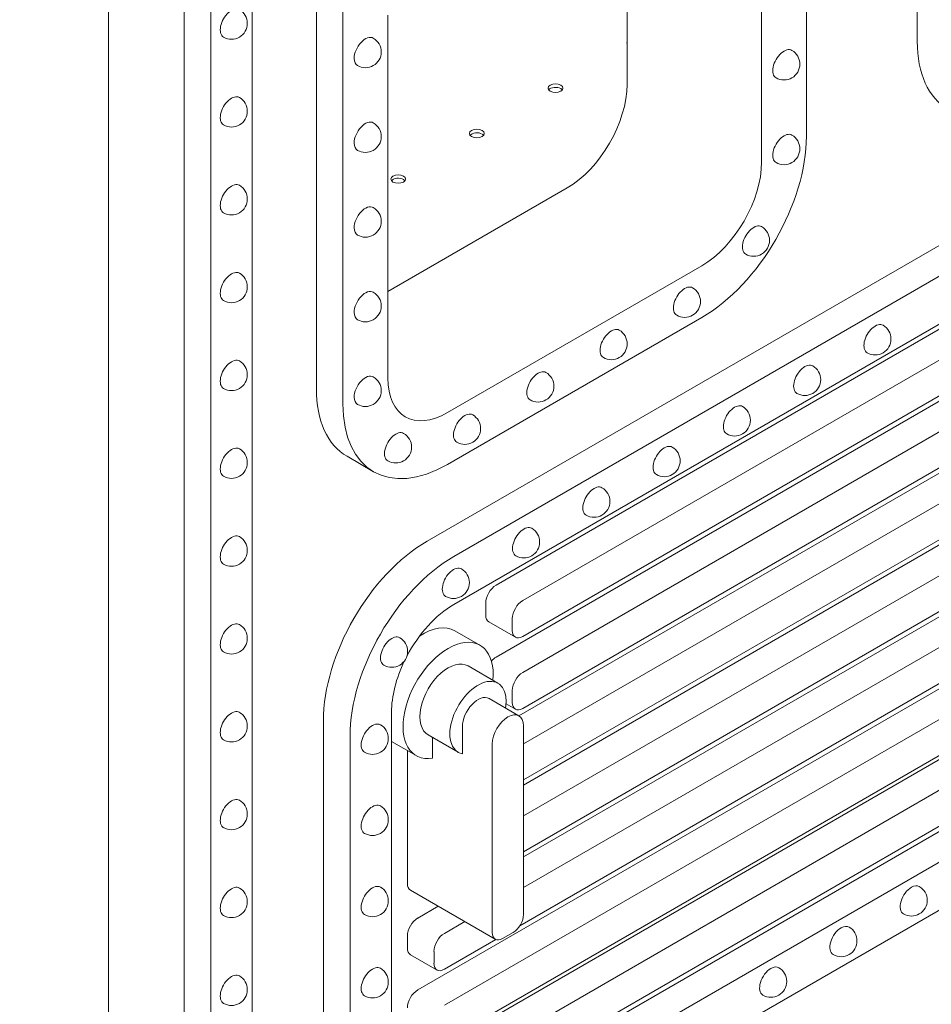
# Model space of a CAD drawing. Units: millimetres. Extents: x -1087 to 26770, y -4465 to 5978.
# Drawn here: x 2649 to 3081, y 2339 to 2805 of the extents above; entities that cross this region are included whole.
import ezdxf

# ---------------------------------------------------------------- set-up
doc = ezdxf.new("R2010")
doc.units = ezdxf.units.MM

msp = doc.modelspace()

# ---------------------------------------------------------------- linework, layer by layer
at = {"color": 0, "linetype": 'Continuous', "lineweight": 0, "extrusion": (-5.55112e-17, 0.816497, 0.57735)}
for p, q in [((3073.89, 3015.03), (3073.89, 2794.57)), ((3021.48, 2970.24), (3021.48, 2749.78)), ((2691.37, 2114.04), (2691.37, 2968.09)), ((3000.26, 2737.53), (3000.26, 2909)), ((2759.36, 2882.33), (2759.36, 2242.77)), ((2936.62, 2774.28), (2936.62, 2882.46)), ((2727.14, 2238.72), (2727.14, 2878.28)), ((2739.74, 2231.45), (2739.74, 2871.01)), ((2789.69, 2850.94), (2789.69, 2630.49)), ((2802.27, 2623.22), (2802.27, 2843.68)), ((2823.49, 2806.94), (2823.49, 2635.47)), ((3224.62, 2779.19), (2842.07, 2558.33)), ((2854.66, 2551.06), (3237.2, 2771.92)), ((3237.2, 2749.27), (2854.66, 2528.41)), ((3234.43, 2745.21), (2874.69, 2537.52)), ((2887.28, 2530.25), (3247.01, 2737.95)), ((2908.34, 2725.29), (2823.49, 2676.3)), ((3247.01, 2720.96), (2887.28, 2513.26)), ((3234.43, 2711.23), (2874.69, 2503.54)), ((2887.28, 2496.27), (3247.01, 2703.97)), ((2851.77, 2619.14), (2971.98, 2688.54)), ((3247.01, 2686.98), (2887.28, 2479.28)), ((3234.43, 2677.25), (2885.5, 2475.8)), ((2887.68, 2462.53), (3247.01, 2669.99)), ((2971.98, 2664.05), (2851.77, 2594.65)), ((3247.01, 2653), (2887.68, 2445.54)), ((3234.43, 2643.27), (2887.68, 2443.08)), ((2887.68, 2428.55), (3247.01, 2636.01)), ((3247.01, 2619.02), (2887.68, 2411.56)), ((3234.43, 2609.3), (2887.68, 2409.1)), ((2887.68, 2394.57), (3247.01, 2602.03)), ((2804.19, 2598.45), (2816.77, 2591.18)), ((3247.01, 2585.04), (2885.96, 2376.59)), ((3234.43, 2575.32), (2837.66, 2346.24)), ((2850.24, 2338.98), (3247.01, 2568.05)), ((3247.01, 2551.06), (2850.24, 2321.99)), ((3234.43, 2541.82), (2837.66, 2312.75)), ((2850.24, 2305.48), (3247.01, 2534.56)), ((2869.79, 2529.02), (2869.79, 2523.36)), ((2871.23, 2520.19), (2883.81, 2512.92)), ((2882.37, 2516.1), (2882.37, 2521.76)), ((3247.01, 2517.57), (2850.24, 2288.49)), ((2867.07, 2509.17), (2855.21, 2516.02)), ((3224.62, 2502.18), (2842.07, 2281.32)), ((2875.56, 2491.22), (2861.42, 2499.39)), ((2854.66, 2274.05), (3237.2, 2494.92)), ((2882.37, 2482.12), (2882.37, 2487.78)), ((2885.51, 2475.79), (2871.37, 2483.96)), ((2879.43, 2481.47), (2883.81, 2478.94)), ((2825.23, 2477.44), (2825.23, 2291.04)), ((2793.03, 2473.38), (2793.03, 2286.98)), ((3237.2, 2472.26), (2854.66, 2251.4)), ((2856.72, 2458.58), (2842.57, 2466.74)), ((2858.74, 2470.63), (2858.74, 2457.83)), ((2887.68, 2381.88), (2887.68, 2471)), ((2805.61, 2279.72), (2805.61, 2466.12)), ((2836.92, 2456.96), (2825.23, 2463.71)), ((2844.6, 2465.57), (2844.6, 2455.71)), ((2872.89, 2462.46), (2872.89, 2373.35)), ((2832.74, 2459.37), (2832.74, 2396.52)), ((2874.32, 2370.17), (2834.18, 2393.35)), ((2847.29, 2385.78), (2837.66, 2380.22)), ((2850.24, 2372.96), (2859.87, 2378.51)), ((2832.75, 2371.73), (2832.75, 2366.06)), ((2874.6, 2370.03), (2850.24, 2355.97)), ((2877.79, 2370.51), (2882.77, 2373.39)), ((2845.34, 2358.8), (2845.34, 2364.46)), ((2834.19, 2362.89), (2846.77, 2355.62))]:
    msp.add_line(p, q, dxfattribs=at)
at = {"color": 0, "linetype": 'Continuous', "lineweight": 0, "extrusion": (-2.34618e-17, 2.22045e-16, -1)}
for centre in [(-2749.55, 2803.1), (-2859.88, 2611.57), (-2827.23, 2602.8), (-2749.55, 2553.98)]:
    msp.add_arc(centre, 7.5, 120, 300, dxfattribs=at)
at = {"color": 0, "linetype": 'Continuous', "lineweight": 0, "extrusion": (-2.34618e-17, 1.11022e-16, -1)}
for centre in [(-2812.88, 2789.61), (-2749.55, 2678.54), (-2812.88, 2629.5), (-2854.56, 2538.76), (-2749.55, 2512.46), (-2816.22, 2465.08), (-2816.22, 2426.71), (-2816.22, 2388.33), (-3071.12, 2388.62), (-3004.65, 2350.25), (-2749.55, 2346.38)]:
    msp.add_arc(centre, 7.5, 120, 300, dxfattribs=at)
at = {"color": 0, "linetype": 'Continuous', "lineweight": 0, "extrusion": (-2.34618e-17, 5.55112e-17, -1)}
for centre in [(-3010.87, 2783.84), (-3010.87, 2743.81), (-2749.55, 2720.06), (-2812.88, 2669.53), (-3020.74, 2634.7), (-2887.79, 2557.94)]:
    msp.add_arc(centre, 7.5, 120, 300, dxfattribs=at)
at = {"color": 0, "linetype": 'Continuous', "lineweight": 0, "extrusion": (-7.89729e-17, 1.11022e-16, -1)}
for centre in [(-2749.55, 2761.58), (-2987.5, 2615.51), (-2954.26, 2596.32)]:
    msp.add_arc(centre, 7.5, 120, 300, dxfattribs=at)
at = {"color": 0, "linetype": 'Continuous', "lineweight": 0, "extrusion": (3.20494e-17, 2.22045e-16, -1)}
for centre in [(-2812.88, 2749.58), (-2749.55, 2470.94), (-2749.55, 2429.42), (-2749.55, 2387.9), (-3037.89, 2369.44)]:
    msp.add_arc(centre, 7.5, 120, 300, dxfattribs=at)
at = {"color": 0, "linetype": 'Continuous', "lineweight": 0, "extrusion": (3.20494e-17, 1.66533e-16, -1)}
for centre in [(-2812.88, 2709.55), (-2996.52, 2700.53), (-2929.21, 2651.6)]:
    msp.add_arc(centre, 7.5, 120, 300, dxfattribs=at)
at = {"color": 0, "linetype": 'Continuous', "lineweight": 0, "extrusion": (-2.34618e-17, 1.66533e-16, -1)}
for centre in [(-2963.87, 2671.62), (-2825.35, 2506.22)]:
    msp.add_arc(centre, 7.5, 120, 300, dxfattribs=at)
at = {"color": 0, "linetype": 'Continuous', "lineweight": 0, "extrusion": (-7.89729e-17, 0, -1)}
msp.add_arc((-3053.97, 2653.89), 7.5, 120, 300, dxfattribs=at)
at = {"color": 0, "linetype": 'Continuous', "lineweight": 0, "extrusion": (1.43072e-16, 1.66533e-16, -1)}
msp.add_arc((-2749.55, 2637.02), 7.5, 120, 300, dxfattribs=at)
at = {"color": 0, "linetype": 'Continuous', "lineweight": 0, "extrusion": (1.43072e-16, 2.22045e-16, -1)}
msp.add_arc((-2894.54, 2631.59), 7.5, 120, 300, dxfattribs=at)
at = {"color": 0, "linetype": 'Continuous', "lineweight": 0, "extrusion": (-1.89995e-16, 1.66533e-16, -1)}
msp.add_arc((-2749.55, 2595.5), 7.5, 120, 300, dxfattribs=at)
at = {"color": 0, "linetype": 'Continuous', "lineweight": 0, "extrusion": (1.43072e-16, 3.33067e-16, -1)}
msp.add_arc((-2921.03, 2577.13), 7.5, 120, 300, dxfattribs=at)
at = {"color": 0, "linetype": 'Continuous', "lineweight": 0, "extrusion": (-1.89995e-16, 5.55112e-17, -1)}
msp.add_arc((-2816.22, 2349.95), 7.5, 120, 300, dxfattribs=at)
at = {"color": 0, "linetype": 'Continuous', "lineweight": 0, "extrusion": (-2.49533e-16, 4.00463e-16, -1)}
msp.add_ellipse((2749.55, 2803.1), major_axis=(-3.75, -6.5), ratio=0.57735, start_param=0, end_param=3.141593, dxfattribs=at)
at = {"color": 0, "linetype": 'Continuous', "lineweight": 0}
for centre, major_axis, start_param, end_param in [((2812.88, 2789.61), (3.75, 6.5), 0, 2.356194), ((3123.38, 2823.15), (-35, -60.62), -0.785398, 0), ((3010.87, 2783.84), (3.75, 6.5), 0, 3.141593), ((2812.88, 2789.61), (-3.75, -6.5), -0.785398, 0), ((2908.34, 2757.95), (20, 34.64), -2.356194, -0.785398), ((2902.8, 2770.84), (3.5, 0), 0.785398, 2.725641), ((2902.8, 2770.84), (3.5, 0), 0.415952, 0.785398), ((2812.88, 2749.58), (3.75, 6.5), 0, 2.356194), ((2865.6, 2749.37), (3.5, 0), 0.785398, 2.725641), ((2865.6, 2749.37), (3.5, 0), 0.415952, 0.785398), ((3010.87, 2743.81), (3.75, 6.5), 0, 3.141593), ((2812.88, 2749.58), (-3.75, -6.5), -0.785398, 0), ((2971.98, 2721.2), (20, 34.64), -2.356194, -0.785398), ((2828.41, 2727.89), (3.5, 0), 0.785398, 2.725641), ((2828.41, 2727.89), (3.5, 0), 0.415952, 0.785398), ((2812.88, 2709.55), (3.75, 6.5), 0, 2.356194), ((2812.88, 2709.55), (-3.75, -6.5), -0.785398, 0), ((2996.52, 2700.53), (3.75, 6.5), 0, 3.141593), ((2812.88, 2669.53), (3.75, 6.5), 0, 2.356194), ((2963.87, 2671.62), (3.75, 6.5), 0, 3.141593), ((2812.88, 2669.53), (-3.75, -6.5), -0.785398, 0), ((2929.21, 2651.6), (3.75, 6.5), 0, 3.141593), ((3053.97, 2653.89), (3.75, 6.5), 0, 3.141593), ((2894.54, 2631.59), (3.75, 6.5), 0, 3.141593), ((3020.74, 2634.7), (3.75, 6.5), 0, 3.141593), ((2812.88, 2629.5), (3.75, 6.5), 0, 2.356194), ((2851.77, 2651.8), (-20, -34.64), -0.785398, 0.785398), ((2839.19, 2659.07), (-35, -60.62), -0.785398, 0), ((2812.88, 2629.5), (-3.75, -6.5), -0.785398, 0), ((2987.5, 2615.51), (3.75, 6.5), 0, 3.141593), ((2859.88, 2611.57), (3.75, 6.5), 0, 3.141593), ((2827.23, 2602.8), (3.75, 6.5), 0, 3.141593), ((2954.26, 2596.32), (3.75, 6.5), 0, 3.141593), ((2921.03, 2577.13), (3.75, 6.5), 0, 3.141593), ((2887.79, 2557.94), (3.75, 6.5), 0, 3.141593), ((2842.07, 2501.7), (-34.68, -60.07), -2.356194, -0.785398), ((2854.56, 2538.76), (3.75, 6.5), 0, 3.141593), ((2874.69, 2531.86), (-3.47, -6.01), -2.356194, -0.785398), ((2854.66, 2494.43), (-20.81, -36.04), -2.356194, -1.504695), ((2874.69, 2526.19), (-3.47, -6.01), -0.785398, 0), ((2840.14, 2489.91), (15.07, 26.11), 0, 0.862112), ((2825.35, 2506.22), (3.75, 6.5), 0, 3.141593), ((2852, 2483.06), (15.07, 26.11), -0.895384, 3.572677), ((2854.66, 2494.43), (-20.81, -36.04), -1.442602, -0.785398), ((2852, 2483.06), (9.42, 16.32), 0, 3.141593), ((2874.69, 2497.88), (-3.47, -6.01), -2.356194, -1.890412), ((2866.14, 2474.9), (9.42, 16.32), -0.982528, 3.338723), ((2866.14, 2474.9), (5.23, 9.06), 0, 2.356194), ((2880.28, 2466.73), (5.23, 9.06), -0.785398, 2.356194), ((2816.22, 2465.08), (3.75, 6.5), 0, 3.141593), ((2816.22, 2426.71), (3.75, 6.5), 0, 3.141593), ((2816.22, 2388.33), (3.75, 6.5), 0, 3.141593), ((2837.65, 2399.35), (-3.47, -6.01), -0.785398, 0), ((3071.12, 2388.62), (-3.75, -6.5), -2.356194, 0), ((3071.12, 2388.62), (3.75, 6.5), 0, 0.785398), ((2837.66, 2374.56), (-3.47, -6.01), -2.356194, -0.785398), ((2882.77, 2379.05), (3.47, 6.01), -2.356194, -0.785398), ((3037.89, 2369.44), (-3.75, -6.5), -2.356194, 0), ((3037.89, 2369.44), (3.75, 6.5), 0, 0.785398), ((2877.79, 2376.18), (-3.47, -6.01), -0.785398, 0.785398), ((2837.66, 2368.89), (-3.47, -6.01), -0.785398, 0), ((2816.22, 2349.95), (3.75, 6.5), 0, 3.141593), ((3004.65, 2350.25), (-3.75, -6.5), -2.356194, 0), ((3004.65, 2350.25), (3.75, 6.5), 0, 0.785398), ((2837.66, 2340.58), (-3.47, -6.01), -2.356194, -0.785398)]:
    msp.add_ellipse(centre, major_axis=major_axis, ratio=0.57735, start_param=start_param, end_param=end_param, dxfattribs=at)
at = {"color": 0, "linetype": 'Continuous', "lineweight": 0, "extrusion": (-1.83139e-17, -1.11022e-16, -1)}
msp.add_ellipse((2939.99, 2793.95), major_axis=(-3.5, 0), ratio=0.57735, start_param=-0.276578, end_param=0.276578, dxfattribs=at)
at = {"color": 0, "linetype": 'Continuous', "lineweight": 0, "extrusion": (-7.43944e-17, -5.55112e-17, -1)}
for centre in [(2902.8, 2772.47), (2865.6, 2751), (2828.41, 2729.52)]:
    msp.add_ellipse(centre, major_axis=(-3.5, 0), ratio=0.57735, start_param=-3.926991, end_param=2.356194, dxfattribs=at)
at = {"color": 0, "linetype": 'Continuous', "lineweight": 0, "extrusion": (-1.73704e-16, 4.20782e-16, -1)}
msp.add_ellipse((2749.55, 2761.58), major_axis=(-3.75, -6.5), ratio=0.57735, start_param=0, end_param=3.141593, dxfattribs=at)
at = {"color": 0, "linetype": 'Continuous', "lineweight": 0, "extrusion": (-3.84593e-16, 2.22045e-16, -1)}
msp.add_ellipse((2971.98, 2721.2), major_axis=(-35, -60.62), ratio=0.57735, start_param=-2.356194, end_param=-0.785398, dxfattribs=at)
at = {"color": 0, "linetype": 'Continuous', "lineweight": 0, "extrusion": (-6.09555e-17, 2.27489e-16, -1)}
msp.add_ellipse((2749.55, 2720.06), major_axis=(-3.75, -6.5), ratio=0.57735, start_param=0, end_param=3.141593, dxfattribs=at)
at = {"color": 0, "linetype": 'Continuous', "lineweight": 0, "extrusion": (-1.29348e-16, 3.31074e-16, -1)}
msp.add_ellipse((2749.55, 2678.54), major_axis=(-3.75, -6.5), ratio=0.57735, start_param=0, end_param=3.141593, dxfattribs=at)
at = {"color": 0, "linetype": 'Continuous', "lineweight": 0, "extrusion": (-1.33067e-16, 2.69122e-16, -1)}
for centre in [(2749.55, 2637.02), (2749.55, 2470.94)]:
    msp.add_ellipse(centre, major_axis=(-3.75, -6.5), ratio=0.57735, start_param=0, end_param=3.141593, dxfattribs=at)
at = {"color": 0, "linetype": 'Continuous', "lineweight": 0, "extrusion": (-2.84726e-16, 2.28485e-16, -1)}
msp.add_ellipse((2851.77, 2651.8), major_axis=(-35, -60.62), ratio=0.57735, start_param=-0.785398, end_param=0.785398, dxfattribs=at)
at = {"color": 0, "linetype": 'Continuous', "lineweight": 0, "extrusion": (-8.49925e-17, 2.41367e-16, -1)}
for centre, major_axis, start_param, end_param in [((2749.55, 2595.5), (-3.75, -6.5), 0, 3.141593), ((2887.28, 2490.61), (3.47, 6.01), -2.356194, -0.785398)]:
    msp.add_ellipse(centre, major_axis=major_axis, ratio=0.57735, start_param=start_param, end_param=end_param, dxfattribs=at)
at = {"color": 0, "linetype": 'Continuous', "lineweight": 0, "extrusion": (-1.81141e-16, 2.96878e-16, -1)}
for centre, major_axis, start_param, end_param in [((2749.55, 2553.98), (-3.75, -6.5), 0, 3.141593), ((2887.28, 2484.95), (-3.47, -6.01), -0.785398, 0.785398)]:
    msp.add_ellipse(centre, major_axis=major_axis, ratio=0.57735, start_param=start_param, end_param=end_param, dxfattribs=at)
at = {"color": 0, "linetype": 'Continuous', "lineweight": 0, "extrusion": (-1.84859e-16, 2.34926e-16, -1)}
msp.add_ellipse((2854.66, 2494.43), major_axis=(34.68, 60.07), ratio=0.57735, start_param=-2.356194, end_param=-0.785398, dxfattribs=at)
at = {"color": 0, "linetype": 'Continuous', "lineweight": 0, "extrusion": (3.14741e-17, 1.10026e-16, -1)}
msp.add_ellipse((2887.28, 2524.59), major_axis=(3.47, 6.01), ratio=0.57735, start_param=-2.356194, end_param=-0.785398, dxfattribs=at)
at = {"color": 0, "linetype": 'Continuous', "lineweight": 0, "extrusion": (-1.60822e-16, 2.21048e-16, -1)}
msp.add_ellipse((2749.55, 2512.46), major_axis=(-3.75, -6.5), ratio=0.57735, start_param=0, end_param=3.141593, dxfattribs=at)
at = {"color": 0, "linetype": 'Continuous', "lineweight": 0, "extrusion": (-1.36785e-16, 2.0717e-16, -1)}
msp.add_ellipse((2887.28, 2518.93), major_axis=(-3.47, -6.01), ratio=0.57735, start_param=-0.785398, end_param=0.785398, dxfattribs=at)
at = {"color": 0, "linetype": 'Continuous', "lineweight": 0, "extrusion": (-9.16287e-18, 2.61685e-16, -1)}
for centre in [(2749.55, 2429.42), (2749.55, 2387.9)]:
    msp.add_ellipse(centre, major_axis=(-3.75, -6.5), ratio=0.57735, start_param=0, end_param=3.141593, dxfattribs=at)
at = {"color": 0, "linetype": 'Continuous', "lineweight": 0, "extrusion": (-4.52985e-16, 3.2563e-16, -1)}
msp.add_ellipse((2850.24, 2367.29), major_axis=(3.47, 6.01), ratio=0.57735, start_param=-2.356194, end_param=-0.785398, dxfattribs=at)
at = {"color": 0, "linetype": 'Continuous', "lineweight": 0, "extrusion": (9.07038e-17, 2.68126e-16, -1)}
msp.add_ellipse((2850.24, 2361.63), major_axis=(-3.47, -6.01), ratio=0.57735, start_param=-0.785398, end_param=0.785398, dxfattribs=at)
at = {"color": 0, "linetype": 'Continuous', "lineweight": 0, "extrusion": (-8.1274e-17, 3.03319e-16, -1)}
msp.add_ellipse((2749.55, 2346.38), major_axis=(-3.75, -6.5), ratio=0.57735, start_param=0, end_param=3.141593, dxfattribs=at)
at = {"color": 0, "linetype": 'Continuous', "lineweight": 0}
msp.add_open_spline([(3461.61, 2522.58), (3349.81, 2430.89), (3224.45, 2344.83), (2949.26, 2185.95), (2800.19, 2113.57), (2641.37, 2049.01)], degree=3, knots=[-116.531698, -116.531698, -116.531698, -116.531698, -58.265863, -58.265863, 0, 0, 0, 0], dxfattribs=at)

doc.saveas('drawing.dxf')
